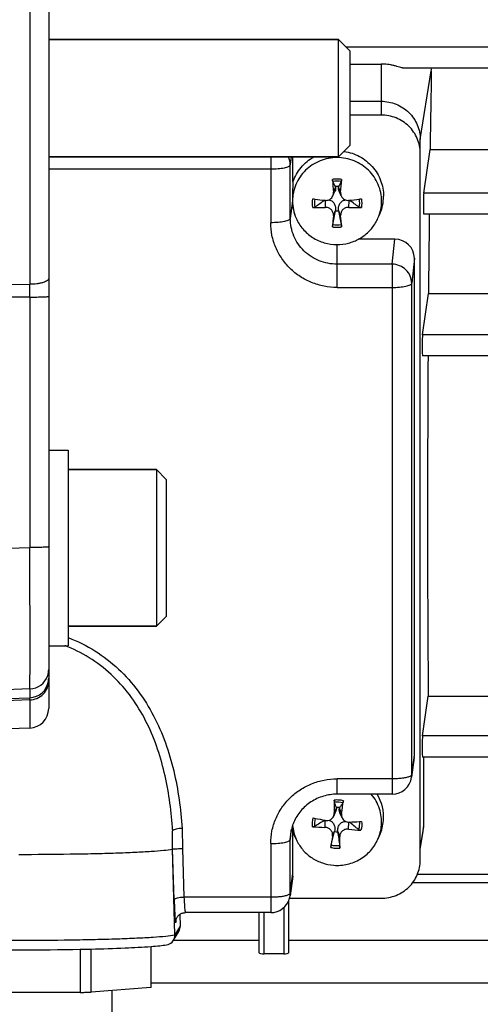
# Model space of a CAD drawing. Units: millimetres. Extents: x -2294 to 3632, y -249 to 3469.
# Drawn here: x 2114 to 2161, y 382 to 483 of the extents above; entities that cross this region are included whole.
import ezdxf

# ---------------------------------------------------------------- set-up
doc = ezdxf.new("R2010")
doc.units = ezdxf.units.MM
doc.header["$LTSCALE"] = 46.255
doc.header["$PDMODE"] = 3
doc.header["$PDSIZE"] = 0.3125
doc.layers.get('0').update_dxf_attribs({"linetype": 'CONTINUOUS'})
doc.layers.get('Defpoints').update_dxf_attribs({"linetype": 'CONTINUOUS'})
doc.layers.add('AM_5', color=3, linetype='CONTINUOUS', lineweight=25)
doc.layers.add('FASEN', color=7, linetype='CONTINUOUS')
doc.styles.get("Standard").update_dxf_attribs({"font": 'txt', "width": 0.7})
doc.dimstyles.new('AM_DIN$0', dxfattribs={"dimtxt": 3.5, "dimasz": 2.5, "dimexe": 1, "dimexo": 1, "dimgap": 1.5, "dimtad": 1, "dimdsep": 46, "dimtxsty": 'STANDARD', "dimcen": 0, "dimclrd": 256, "dimclre": 256, "dimclrt": 2, "dimadec": 0, "dimazin": 2, "dimtp": 0.1, "dimtm": 0.1, "dimtfac": 0.71, "dimtdec": 3, "dimtmove": 0, "dimatfit": 3, "dimfxl": 1, "dimlwd": -1, "dimlwe": -1, "dimarcsym": 0})

# ---------------------------------------------------------------- blocks, each defined once
blk = doc.blocks.new('*D12')
at = {"layer": 'AM_5', "ltscale": 10, "transparency": 16777216}
for p, q in [((1232.51, 1064.93), (2364.81, 1064.93)), ((2363.81, 134.93), (2363.81, 1034.93)), ((1232.51, 104.93), (2364.81, 104.93))]:
    blk.add_line(p, q, dxfattribs=at)
for points in [[(2358.81, 1034.93), (2368.81, 1034.93), (2363.81, 1064.93)], [(2358.81, 134.93), (2368.81, 134.93), (2363.81, 104.93)]]:
    blk.add_solid(points, dxfattribs=at)
at = {"layer": 'Defpoints', "color": 0, "ltscale": 10, "transparency": 16777216}
for p in [(1231.51, 1064.93), (2363.81, 1064.93), (1231.51, 104.93)]:
    blk.add_point(p, dxfattribs=at)
at = {"layer": 'AM_5', "color": 2, "ltscale": 10, "transparency": 16777216, "insert": (2331.31, 579.52), "char_height": 35, "attachment_point": 5, "rotation": 90}
blk.add_mtext('960', dxfattribs=at)

msp = doc.modelspace()

# ---------------------------------------------------------------- linework, layer by layer
at = {"color": 7, "linetype": 'Continuous'}
for p, q in [((2117.223, 537.3), (2117.223, 412.56)), ((2117.223, 480.93), (2146.823, 480.93)), ((2148.023, 478.424), (2151.173, 478.424)), ((2246.593, 477.998), (2153.486, 477.998)), ((2148.023, 474.618), (2151.173, 474.618)), ((2151.173, 473.211), (2148.023, 473.211)), ((2155.173, 397.06), (2155.173, 470.713)), ((2155.534, 465.234), (2156.178, 469.698)), ((2156.178, 469.698), (2203.18, 469.698)), ((2117.223, 468.93), (2146.823, 468.93)), ((2142.173, 466.397), (2142.173, 468.93)), ((2146.242, 464.938), (2146.462, 465.438)), ((2146.517, 465.864), (2146.512, 465.895)), ((2146.835, 465.895), (2146.83, 465.864)), ((2147.105, 464.938), (2146.885, 465.438)), ((2145.441, 464.496), (2145.463, 464.494)), ((2147.884, 464.494), (2147.906, 464.496)), ((2146.242, 462.035), (2146.512, 463.419)), ((2146.512, 463.419), (2146.517, 463.46)), ((2146.83, 463.46), (2146.835, 463.419)), ((2146.835, 463.419), (2147.105, 462.035)), ((2150.855, 462.666), (2151.038, 463.083)), ((2246.598, 463.066), (2155.526, 463.066)), ((2152.574, 460.519), (2148.847, 460.519)), ((2154.573, 407.799), (2154.573, 458.567)), ((2155.404, 450.761), (2156.013, 454.979)), ((2156.013, 454.979), (2188.468, 454.979)), ((2246.602, 448.594), (2155.397, 448.594)), ((2117.223, 438.968), (2119.223, 438.968)), ((2119.223, 438.968), (2119.223, 418.968)), ((2128.223, 436.968), (2119.223, 436.968)), ((2128.223, 420.968), (2119.223, 420.968)), ((2117.223, 418.968), (2119.223, 418.968)), ((2155.404, 409.757), (2155.988, 413.801)), ((2155.988, 413.801), (2188.173, 413.801)), ((2115.293, 410.561), (2097.223, 409.93)), ((2246.602, 407.59), (2155.397, 407.59)), ((2155.496, 407.59), (2155.496, 400.469)), ((2154.556, 407.539), (2154.279, 405.524)), ((2152.298, 403.796), (2146.673, 403.796)), ((2146.329, 401.559), (2146.546, 402.052)), ((2146.608, 402.412), (2146.606, 402.445)), ((2146.928, 402.421), (2146.92, 402.39)), ((2147.186, 401.393), (2146.963, 401.899)), ((2145.433, 401.132), (2145.493, 401.121)), ((2129.87, 398.175), (2129.87, 399.699)), ((2142.309, 399.622), (2142.173, 399.969)), ((2142.173, 395.693), (2142.173, 399.969)), ((2142.492, 399.207), (2142.309, 399.623)), ((2146.077, 398.613), (2146.419, 399.975)), ((2146.419, 399.975), (2146.427, 400.015)), ((2146.738, 399.992), (2146.741, 399.952)), ((2150.855, 399.207), (2151.038, 399.623)), ((2155.173, 398.157), (2155.442, 399.804)), ((2129.87, 398.175), (2129.88, 398.192)), ((2130.099, 389.406), (2129.87, 398.175)), ((2142.156, 395.433), (2141.879, 393.418)), ((2246.598, 394.726), (2154.378, 394.726)), ((2141.723, 392.877), (2141.723, 387.587)), ((2141.823, 393.155), (2151.173, 393.155)), ((2130.605, 391.505), (2130.642, 390.31)), ((2139.898, 391.69), (2131.179, 391.69)), ((2138.723, 387.587), (2138.723, 391.69)), ((2130.2, 390.857), (2130.2, 390.859)), ((2129.957, 388.867), (2130.502, 389.774)), ((2129.957, 388.877), (2138.723, 388.877)), ((2141.723, 388.877), (2182.723, 388.877)), ((2120.446, 387.947), (2120.446, 383.536)), ((2121.557, 383.564), (2121.557, 387.97)), ((2127.662, 388.23), (2127.662, 384.034)), ((2127.673, 384.057), (2127.673, 388.231)), ((2141.223, 387.465), (2139.223, 387.465)), ((2120.446, 383.536), (2108.077, 383.532)), ((2127.662, 384.034), (2121.557, 383.564)), ((2123.673, 383.727), (2123.673, 381.56))]:
    msp.add_line(p, q, dxfattribs=at)
at = {"color": 9, "linetype": 'Continuous'}
for p, q in [((2115.293, 493.951), (2115.293, 455.909)), ((2246.593, 480.165), (2147.588, 480.165)), ((2151.173, 478.424), (2151.173, 473.211)), ((2155.173, 470.713), (2156.303, 477.715)), ((2139.898, 468.93), (2139.898, 462.207)), ((2141.985, 468.93), (2141.897, 468.12)), ((2141.897, 462.629), (2141.897, 468.12)), ((2117.223, 467.698), (2139.898, 467.698)), ((2146.517, 465.864), (2146.305, 465.316)), ((2147.042, 465.316), (2146.83, 465.864)), ((2246.598, 465.234), (2155.534, 465.234)), ((2142.116, 464.437), (2141.897, 462.629)), ((2145.443, 464.493), (2145.463, 463.774)), ((2147.884, 463.774), (2147.904, 464.493)), ((2146.305, 462.952), (2146.517, 463.46)), ((2146.83, 463.46), (2147.042, 462.952)), ((2146.673, 455.592), (2146.673, 459.977)), ((2152.298, 457.966), (2152.574, 460.519)), ((2152.298, 457.966), (2146.673, 457.966)), ((2152.298, 457.966), (2152.298, 403.796)), ((2154.573, 458.567), (2154.297, 456.014)), ((2097.223, 455.798), (2115.293, 455.909)), ((2154.297, 405.785), (2154.297, 456.014)), ((2146.673, 455.592), (2152.298, 455.592)), ((2115.293, 454.607), (2097.223, 454.501)), ((2115.293, 454.607), (2115.293, 429.008)), ((2246.602, 450.761), (2155.404, 450.761)), ((2097.223, 428.398), (2115.293, 429.008)), ((2115.293, 414.55), (2097.223, 413.939)), ((2097.223, 413.028), (2115.293, 413.656)), ((2115.293, 414.55), (2115.293, 413.656)), ((2115.293, 413.435), (2097.223, 412.81)), ((2115.293, 413.435), (2115.293, 410.561)), ((2246.602, 409.757), (2155.404, 409.757)), ((2154.297, 405.785), (2154.573, 407.799)), ((2152.298, 405.363), (2146.673, 405.363)), ((2146.673, 403.796), (2146.673, 405.363)), ((2154.279, 405.524), (2154.279, 405.524)), ((2146.608, 402.412), (2146.395, 401.88)), ((2147.131, 401.827), (2146.92, 402.39)), ((2145.434, 401.12), (2145.439, 400.403)), ((2147.854, 400.228), (2147.889, 400.947)), ((2130.867, 400.299), (2130.883, 398.233)), ((2141.897, 399.17), (2142.025, 400.224)), ((2146.216, 399.522), (2146.427, 400.015)), ((2146.738, 399.992), (2146.952, 399.469)), ((2155.496, 400.469), (2155.173, 398.467)), ((2139.898, 398.748), (2139.898, 391.69)), ((2141.897, 393.678), (2141.897, 399.17)), ((2130.041, 393.015), (2129.88, 398.192)), ((2130.883, 398.233), (2131.04, 393.257)), ((2141.897, 393.678), (2142.173, 395.693)), ((2170.173, 395.588), (2154.877, 395.588)), ((2139.898, 393.257), (2131.04, 393.257)), ((2141.879, 393.418), (2141.879, 393.418)), ((2139.223, 387.465), (2139.223, 391.69)), ((2141.223, 392.192), (2141.223, 387.465)), ((2130.222, 390.967), (2130.194, 390.72)), ((2130.642, 390.31), (2130.099, 389.406)), ((2246.593, 384.488), (2127.673, 384.488))]:
    msp.add_line(p, q, dxfattribs=at)
at = {"color": 7, "linetype": 'Continuous'}
msp.add_lwpolyline([(2130.2, 390.857), (2130.2, 390.862), (2130.202, 390.871), (2130.204, 390.885), (2130.207, 390.904), (2130.213, 390.929), (2130.22, 390.959), (2130.23, 390.994), (2130.244, 391.034), (2130.26, 391.078), (2130.28, 391.123), (2130.304, 391.171), (2130.332, 391.219), (2130.364, 391.267), (2130.4, 391.315), (2130.44, 391.361), (2130.483, 391.406), (2130.53, 391.449), (2130.581, 391.489), (2130.635, 391.526), (2130.692, 391.561), (2130.752, 391.592), (2130.816, 391.62), (2130.883, 391.643), (2130.953, 391.663), (2131.026, 391.678), (2131.101, 391.687), (2131.179, 391.69)], dxfattribs=at)
for centre, radius, start, end in [((2150.151, 477.821), 6.153, 359.01461, 1.65127), ((2221.333, 471.424), 75.277, 183.65741, 184.65412), ((2033.88, 406.972), 127.114, 27.61616, 27.87768), ((2259.467, 406.972), 127.114, 152.12232, 152.38384), ((2072.014, 471.424), 75.277, 355.34588, 356.34259), ((2146.673, 464.591), 1.314, 82.93527, 97.06473), ((2146.475, 464.438), 4.359, 180.01745, 203.77439), ((2146.475, 464.421), 4.352, 180.01719, 203.79033), ((2151.601, 518.734), 54.586, 262.20054, 262.42088), ((2151.976, 521.584), 57.461, 262.42445, 263.46897), ((2374.496, 144.983), 393.158, 125.64019, 125.81465), ((2145.551, 465.267), 0.778, 263.48285, 269.72327), ((2141.273, 522.373), 58.256, 276.53816, 277.56842), ((1918.851, 144.983), 393.158, 54.18535, 54.35981), ((2141.746, 518.734), 54.586, 277.57912, 277.79946), ((2146.872, 464.421), 4.352, 336.20967, 359.98281), ((2146.88, 464.914), 4.543, 336.22421, 359.98244), ((2144.325, 488.228), 24.481, 269.69014, 272.6624), ((2233.806, 455.282), 87.837, 174.99059, 175.75816), ((2146.673, 464.723), 1.314, 262.93527, 277.06473), ((2055.959, 454.992), 91.431, 4.25693, 4.99433), ((2149.012, 487.749), 24.002, 267.30795, 270.33951), ((2146.822, 464.441), 4.406, 329.09602, 336.23235), ((2115.223, 412.56), 2, 272, 360), ((2152.298, 405.796), 2, 269.99999, 352.19741), ((2146.874, 401.452), 4.549, 355.70129, 31.03092), ((2235.004, 402.595), 88.612, 179.61539, 180.46211), ((2016.33, 354.205), 138.92, 20.31882, 20.55225), ((2246.663, 333.548), 121.205, 145.08952, 145.37231), ((2082.423, 411.896), 65.486, 351.15534, 352.30103), ((2146.673, 401.133), 1.314, 78.79862, 92.93163), ((2146.392, 399.175), 4.495, 157.1173, 173.0276), ((2146.485, 400.964), 4.362, 184.58675, 203.76414), ((2155.818, 456.4), 56.235, 258.11243, 258.32727), ((2341.976, 90.545), 367.57, 122.33076, 122.51342), ((2156.359, 459.035), 58.925, 258.33025, 259.31366), ((2147.876, 401.719), 0.774, 271.01642, 272.39547), ((2145.515, 458.232), 57.335, 272.39221, 273.45746), ((1883.922, 73.837), 420.358, 50.92737, 51.09383), ((2145.739, 454.327), 53.424, 273.46961, 273.69367), ((2146.863, 400.964), 4.361, 336.2329, 355.63817), ((2146.872, 401.457), 4.552, 336.24473, 355.63821), ((2146.074, 425.071), 24.676, 265.56501, 268.52527), ((2261.287, 380.28), 116.669, 170.50701, 171.08543), ((2146.674, 401.263), 1.314, 258.79862, 272.93163), ((2150.696, 423.913), 23.855, 263.15678, 266.19432), ((2151.366, 400.47), 4.131, 350.72837, 359.98977), ((2146.515, 400.977), 4.395, 203.75687, 206.37147), ((2073.685, 398.826), 73.269, 359.58319, 0.50308), ((2139.898, 393.69), 2, 270.00027, 344.4738), ((2139.893, 393.691), 2.005, 344.48204, 352.18702), ((2129.11, 389.375), 0.988, 279.16373, 315.64287), ((2129.106, 389.378), 0.993, 315.67011, 329.00567), ((2129.102, 389.379), 0.997, 329.06838, 0.01023), ((2129.097, 389.38), 1.002, 0.00009, 1.49611), ((2114.169, 728.926), 341.038, 268.97592, 271.05531), ((2115.598, 640.844), 252.944, 271.20642, 271.35064), ((2115.713, 590.479), 206.998, 271.31017, 271.4423), ((2116.15, 573.386), 189.899, 271.4403, 271.63146)]:
    msp.add_arc(centre, radius, start, end, dxfattribs=at)
at = {"color": 9, "linetype": 'Continuous'}
for centre, radius, start, end in [((2139.993, 468.116), 1.904, 0.10851, 25.30915), ((2146.674, 464.076), 2.588, 90.00846, 100.32978), ((2146.673, 464.076), 2.588, 79.67022, 89.99154), ((2146.674, 464.325), 2.588, 259.67022, 269.99154), ((2146.673, 464.325), 2.588, 270.00846, 280.32978), ((1768.186, 455.258), 347.108, 359.89253, 0.10748), ((2114.165, 406.383), 13.446, 68.0974, 69.45015), ((2115.222, 416.551), 2.002, 272.03562, 341.72543), ((2115.217, 416.548), 2.006, 341.82912, 359.96415), ((2115.224, 415.653), 1.999, 351.15772, 359.99604), ((2115.224, 415.654), 2, 271.98663, 351.13578), ((2152.367, 405.786), 1.93, 352.20373, 359.95215), ((2146.673, 400.615), 2.589, 85.87521, 96.19262), ((2146.673, 400.62), 2.584, 75.52786, 85.85824), ((2072.171, 395.616), 57.898, 4.43595, 4.7561), ((2146.457, 399.169), 4.56, 173.057, 179.99412), ((2146.674, 400.862), 2.584, 255.52786, 265.85824), ((2146.673, 400.867), 2.589, 265.87521, 276.19262), ((2139.967, 393.68), 1.93, 352.20373, 359.95215), ((2131.179, 391.694), 0.00347, 260.05304, 269.02781), ((2131.141, 390.748), 0.947, 173.39776, 181.70407)]:
    msp.add_arc(centre, radius, start, end, dxfattribs=at)
at = {"color": 7, "linetype": 'Continuous'}
for centre, major_axis, ratio, start_param, end_param in [((2159.154, 452.43), (0.702, 92.75), 0.0340911, 1.2949455, 1.3837809), ((2155.535, 464.166), (0.008, 1.1), 0.0340911, 0.2446041, 3.1416933), ((2159.154, 452.43), (0.702, 92.75), 0.0340911, 1.4561191, 1.5435656), ((2152.573, 458.566), (2, 0.029), 0.9762865, -0.0139382, 1.5561729), ((2155.405, 449.694), (0.008, 1.1), 0.0340911, 0.2446041, 3.1416933), ((2159.154, 452.43), (0.702, 92.75), 0.0340911, -4.6707609, -4.2825517), ((2155.405, 408.69), (0.008, 1.1), 0.0340911, 0.2446041, 3.1416933), ((2152.573, 407.8), (2, -0.029), 0.9762865, -0.1194158, 0.0139382), ((2140.173, 395.694), (2, -0.029), 0.9762865, -0.1194158, 0.0139382), ((2129.642, 390.284), (0.973, -0.234), 0.9899064, -0.301736, 0.2646681), ((2139.223, 387.587), (0.5, 0), 0.2442994, 3.1415927, 4.712389), ((2141.223, 387.587), (0.5, 0), 0.2442994, -1.5707963, 0)]:
    msp.add_ellipse(centre, major_axis=major_axis, ratio=ratio, start_param=start_param, end_param=end_param, dxfattribs=at)
for points, knots in [([(2153.487, 477.998), (2153.46, 477.998), (2153.399, 478.008), (2153.255, 478.044), (2153.045, 478.109), (2152.767, 478.192), (2152.467, 478.271), (2152.153, 478.337), (2151.722, 478.403), (2151.393, 478.424), (2151.173, 478.424)], [0, 0, 0, 0, 0.0339802, 0.0785392, 0.1883435, 0.3135625, 0.4463102, 0.5828125, 0.7211924, 1, 1, 1, 1]), ([(2151.173, 474.618), (2151.693, 474.618), (2152.74, 474.416), (2154.07, 473.551), (2154.963, 472.253), (2155.173, 471.221), (2155.173, 470.713)], [0, 0, 0, 0, 0.2527627, 0.5039176, 0.7527776, 1, 1, 1, 1]), ([(2155.173, 469.306), (2155.173, 469.814), (2154.963, 470.846), (2154.07, 472.144), (2152.74, 473.01), (2151.693, 473.211), (2151.173, 473.211)], [0, 0, 0, 0, 0.2472232, 0.4960824, 0.7472365, 1, 1, 1, 1]), ([(2147.389, 469.497), (2147.941, 469.415), (2149.021, 469.057), (2150.348, 468.004), (2151.221, 466.564), (2151.423, 465.459), (2151.423, 464.913)], [0, 0, 0, 0, 0.2526942, 0.5036302, 0.7525005, 1, 1, 1, 1]), ([(2146.673, 468.862), (2146.082, 468.862), (2144.891, 468.633), (2143.379, 467.648), (2142.362, 466.171), (2142.123, 464.998), (2142.123, 464.419)], [0, 0, 0, 0, 0.2527349, 0.5038796, 0.7527492, 1, 1, 1, 1]), ([(2142.173, 466.397), (2142.356, 466.925), (2142.925, 467.926), (2143.813, 468.656), (2144.304, 468.932)], [0, 0, 0, 0, 0.4979096, 1, 1, 1, 1]), ([(2151.224, 464.419), (2151.224, 464.998), (2150.985, 466.171), (2149.968, 467.648), (2148.456, 468.633), (2147.265, 468.862), (2146.673, 468.862)], [0, 0, 0, 0, 0.2472508, 0.4961204, 0.7472651, 1, 1, 1, 1]), ([(2142.173, 466.397), (2142.167, 466.27), (2142.138, 465.616), (2142.116, 464.963), (2142.116, 464.437)], [0, 0, 0, 0, 0.1957389, 1, 1, 1, 1]), ([(2146.242, 466.409), (2146.237, 466.418), (2146.231, 466.444), (2146.218, 466.515), (2146.213, 466.577), (2146.21, 466.622)], [0, 0, 0, 0, 0.1378214, 0.3709456, 1, 1, 1, 1]), ([(2147.137, 466.622), (2147.134, 466.577), (2147.129, 466.515), (2147.116, 466.444), (2147.11, 466.418), (2147.105, 466.409)], [0, 0, 0, 0, 0.6290656, 0.8621839, 1, 1, 1, 1]), ([(2145.547, 464.489), (2145.691, 464.488), (2145.986, 464.571), (2146.184, 464.806), (2146.242, 464.938)], [0, 0, 0, 0, 0.4997868, 1, 1, 1, 1]), ([(2146.517, 465.864), (2146.529, 465.793), (2146.532, 465.646), (2146.491, 465.504), (2146.461, 465.437)], [0, 0, 0, 0, 0.4907715, 1, 1, 1, 1]), ([(2146.885, 465.438), (2146.855, 465.505), (2146.815, 465.647), (2146.818, 465.794), (2146.83, 465.864)], [0, 0, 0, 0, 0.5091913, 1, 1, 1, 1]), ([(2147.105, 464.938), (2147.168, 464.794), (2147.394, 464.539), (2147.728, 464.476), (2147.884, 464.494)], [0, 0, 0, 0, 0.5000161, 1, 1, 1, 1]), ([(2145.808, 464.534), (2145.919, 464.521), (2146.09, 464.466), (2146.275, 464.317), (2146.423, 464.12), (2146.527, 463.826), (2146.533, 463.579), (2146.517, 463.46)], [0, 0, 0, 0, 0.2347242, 0.3614034, 0.4919649, 0.7479377, 1, 1, 1, 1]), ([(2146.83, 463.46), (2146.814, 463.579), (2146.82, 463.825), (2146.923, 464.119), (2147.071, 464.317), (2147.256, 464.466), (2147.427, 464.521), (2147.538, 464.534)], [0, 0, 0, 0, 0.2521071, 0.5081274, 0.6387082, 0.7653599, 1, 1, 1, 1]), ([(2144.433, 463.801), (2144.404, 463.779), (2144.322, 463.757), (2144.24, 463.747), (2144.193, 463.748)], [0, 0, 0, 0, 0.4350132, 1, 1, 1, 1]), ([(2146.305, 462.952), (2146.314, 463.057), (2146.281, 463.279), (2146.093, 463.56), (2145.803, 463.743), (2145.574, 463.779), (2145.463, 463.774)], [0, 0, 0, 0, 0.2411646, 0.4902944, 0.7453003, 1, 1, 1, 1]), ([(2147.884, 463.774), (2147.772, 463.779), (2147.544, 463.743), (2147.254, 463.56), (2147.065, 463.279), (2147.033, 463.057), (2147.042, 462.952)], [0, 0, 0, 0, 0.2546986, 0.5097114, 0.7588344, 1, 1, 1, 1]), ([(2149.154, 463.748), (2149.107, 463.747), (2149.025, 463.757), (2148.943, 463.779), (2148.913, 463.801)], [0, 0, 0, 0, 0.5649978, 1, 1, 1, 1]), ([(2142.493, 462.665), (2142.667, 462.269), (2143.138, 461.522), (2144.139, 460.654), (2145.35, 460.102), (2146.233, 459.977), (2146.673, 459.977)], [0, 0, 0, 0, 0.2477349, 0.4971471, 0.7481144, 1, 1, 1, 1]), ([(2146.21, 461.779), (2146.211, 461.801), (2146.219, 461.887), (2146.229, 461.972), (2146.242, 462.035)], [0, 0, 0, 0, 0.2580714, 1, 1, 1, 1]), ([(2146.673, 459.977), (2147.067, 459.977), (2147.857, 460.077), (2148.961, 460.521), (2149.912, 461.227), (2150.403, 461.845), (2150.602, 462.178)], [0, 0, 0, 0, 0.2515925, 0.5024405, 0.7519824, 1, 1, 1, 1]), ([(2147.105, 462.035), (2147.109, 462.017), (2147.122, 461.932), (2147.132, 461.847), (2147.137, 461.779)], [0, 0, 0, 0, 0.2081799, 1, 1, 1, 1]), ([(2146.673, 403.796), (2146.202, 403.796), (2145.258, 403.66), (2143.969, 403.066), (2142.916, 402.137), (2142.428, 401.342), (2142.251, 400.923)], [0, 0, 0, 0, 0.2538982, 0.5058973, 0.7546867, 1, 1, 1, 1]), ([(2151.211, 400.632), (2151.254, 401.195), (2151.115, 402.351), (2150.543, 403.365), (2150.175, 403.797)], [0, 0, 0, 0, 0.4986917, 1, 1, 1, 1]), ([(2146.408, 402.975), (2146.405, 402.984), (2146.401, 403.011), (2146.395, 403.082), (2146.394, 403.144), (2146.394, 403.189)], [0, 0, 0, 0, 0.1368684, 0.3699212, 1, 1, 1, 1]), ([(2147.319, 403.123), (2147.313, 403.078), (2147.303, 403.016), (2147.284, 402.947), (2147.275, 402.921), (2147.269, 402.913)], [0, 0, 0, 0, 0.6276173, 0.8608956, 1, 1, 1, 1]), ([(2145.493, 401.121), (2145.657, 401.09), (2146.016, 401.138), (2146.262, 401.406), (2146.329, 401.559)], [0, 0, 0, 0, 0.5000466, 1, 1, 1, 1]), ([(2146.608, 402.412), (2146.611, 402.382), (2146.613, 402.259), (2146.583, 402.135), (2146.546, 402.05)], [0, 0, 0, 0, 0.2468758, 1, 1, 1, 1]), ([(2146.963, 401.899), (2146.929, 401.977), (2146.886, 402.142), (2146.9, 402.311), (2146.92, 402.39)], [0, 0, 0, 0, 0.5121128, 1, 1, 1, 1]), ([(2147.131, 401.827), (2147.125, 401.79), (2147.112, 401.644), (2147.142, 401.494), (2147.186, 401.393)], [0, 0, 0, 0, 0.2519394, 1, 1, 1, 1]), ([(2142.173, 399.969), (2142.16, 400.031), (2142.135, 400.23), (2142.125, 400.429), (2142.121, 400.566)], [0, 0, 0, 0, 0.3167662, 1, 1, 1, 1]), ([(2145.827, 401.132), (2145.933, 401.107), (2146.151, 401.01), (2146.369, 400.722), (2146.461, 400.371), (2146.45, 400.13), (2146.427, 400.015)], [0, 0, 0, 0, 0.2346828, 0.491093, 0.7475403, 1, 1, 1, 1]), ([(2146.738, 399.992), (2146.731, 400.116), (2146.754, 400.368), (2146.886, 400.661), (2147.058, 400.848), (2147.265, 400.978), (2147.445, 401.013), (2147.561, 401.014)], [0, 0, 0, 0, 0.2521364, 0.5081818, 0.6387083, 0.7647791, 1, 1, 1, 1]), ([(2147.186, 401.393), (2147.245, 401.26), (2147.445, 401.023), (2147.744, 400.943), (2147.889, 400.946)], [0, 0, 0, 0, 0.5001193, 1, 1, 1, 1]), ([(2129.87, 399.699), (2129.87, 399.734), (2129.871, 399.805), (2129.873, 399.893), (2129.876, 399.962), (2129.88, 400.011), (2129.885, 400.055), (2129.895, 400.081), (2129.897, 400.094)], [0, 0, 0, 0, 0.2688862, 0.5355706, 0.6662394, 0.7922796, 0.9053818, 1, 1, 1, 1]), ([(2130.867, 400.299), (2130.758, 400.295), (2130.551, 400.279), (2130.27, 400.236), (2130.072, 400.185), (2129.955, 400.135), (2129.912, 400.108), (2129.897, 400.094)], [0, 0, 0, 0, 0.3261621, 0.6194741, 0.850437, 0.9359543, 1, 1, 1, 1]), ([(2144.408, 400.504), (2144.378, 400.485), (2144.294, 400.468), (2144.212, 400.465), (2144.166, 400.468)], [0, 0, 0, 0, 0.4319715, 1, 1, 1, 1]), ([(2146.216, 399.522), (2146.234, 399.627), (2146.219, 399.85), (2146.052, 400.144), (2145.776, 400.347), (2145.551, 400.4), (2145.439, 400.403)], [0, 0, 0, 0, 0.2411602, 0.489942, 0.7448212, 1, 1, 1, 1]), ([(2147.854, 400.228), (2147.743, 400.241), (2147.512, 400.222), (2147.21, 400.06), (2147, 399.794), (2146.951, 399.575), (2146.952, 399.469)], [0, 0, 0, 0, 0.2541424, 0.5092369, 0.758736, 1, 1, 1, 1]), ([(2149.113, 400.111), (2149.066, 400.114), (2148.985, 400.129), (2148.904, 400.158), (2148.875, 400.181)], [0, 0, 0, 0, 0.5620594, 1, 1, 1, 1]), ([(2142.577, 399.025), (2142.75, 398.676), (2143.192, 398.02), (2144.089, 397.242), (2145.16, 396.716), (2145.943, 396.558), (2146.337, 396.529)], [0, 0, 0, 0, 0.2479176, 0.4973539, 0.7482076, 1, 1, 1, 1]), ([(2146.028, 398.359), (2146.031, 398.381), (2146.046, 398.466), (2146.062, 398.551), (2146.077, 398.613)], [0, 0, 0, 0, 0.2584094, 1, 1, 1, 1]), ([(2146.337, 396.529), (2146.804, 396.496), (2147.752, 396.57), (2149.068, 397.099), (2150.159, 397.994), (2150.669, 398.785), (2150.854, 399.206)], [0, 0, 0, 0, 0.251844, 0.5028867, 0.7523381, 1, 1, 1, 1]), ([(2146.938, 398.551), (2146.941, 398.533), (2146.95, 398.447), (2146.953, 398.361), (2146.953, 398.293)], [0, 0, 0, 0, 0.2084974, 1, 1, 1, 1]), ([(2114.173, 397.646), (2115.916, 397.646), (2118.471, 397.664), (2121.771, 397.725), (2123.984, 397.786), (2125.934, 397.862), (2127.57, 397.949), (2128.848, 398.045), (2129.574, 398.124), (2129.87, 398.173)], [0, 0, 0, 0, 0.3326927, 0.4878962, 0.6300648, 0.7554054, 0.8605845, 0.9428214, 1, 1, 1, 1]), ([(2129.881, 398.19), (2129.882, 398.192), (2129.891, 398.195), (2129.907, 398.199), (2129.933, 398.203), (2129.984, 398.209), (2130.068, 398.215), (2130.141, 398.219), (2130.183, 398.22)], [0, 0, 0, 0, 0.0273357, 0.0829275, 0.1675562, 0.2808149, 0.5898678, 1, 1, 1, 1]), ([(2130.183, 398.22), (2130.233, 398.222), (2130.466, 398.231), (2130.698, 398.233), (2130.881, 398.233)], [0, 0, 0, 0, 0.214928, 1, 1, 1, 1]), ([(2151.173, 393.155), (2151.693, 393.155), (2152.74, 393.357), (2154.07, 394.222), (2154.963, 395.52), (2155.173, 396.552), (2155.173, 397.06)], [0, 0, 0, 0, 0.2527635, 0.5039176, 0.7527768, 1, 1, 1, 1]), ([(2121.56, 387.97), (2122.716, 387.997), (2124.756, 388.06), (2126.795, 388.164), (2127.678, 388.231)], [0, 0, 0, 0, 0.5664088, 1, 1, 1, 1]), ([(2127.678, 388.231), (2127.978, 388.254), (2128.509, 388.299), (2129.038, 388.363), (2129.267, 388.4)], [0, 0, 0, 0, 0.5645437, 1, 1, 1, 1]), ([(2127.673, 384.057), (2127.673, 384.051), (2127.67, 384.042), (2127.664, 384.035), (2127.662, 384.034)], [0, 0, 0, 0, 0.7117525, 1, 1, 1, 1])]:
    msp.add_open_spline(points, degree=3, knots=knots, dxfattribs=at)
at = {"color": 9, "linetype": 'Continuous'}
for points, knots in [([(2141.293, 467.821), (2141.377, 467.839), (2141.526, 467.875), (2141.715, 467.945), (2141.843, 468.018), (2141.893, 468.088), (2141.897, 468.12)], [0, 0, 0, 0, 0.368485, 0.6573621, 0.863313, 1, 1, 1, 1]), ([(2139.898, 467.698), (2140.149, 467.698), (2140.617, 467.717), (2141.082, 467.776), (2141.293, 467.821)], [0, 0, 0, 0, 0.5374997, 1, 1, 1, 1]), ([(2141.293, 462.33), (2141.082, 462.285), (2140.617, 462.226), (2140.149, 462.207), (2139.898, 462.207)], [0, 0, 0, 0, 0.4625003, 1, 1, 1, 1]), ([(2146.673, 455.592), (2146.231, 455.592), (2145.344, 455.677), (2144.066, 456.056), (2142.887, 456.67), (2141.854, 457.497), (2141.005, 458.506), (2140.374, 459.657), (2139.985, 460.907), (2139.898, 461.775), (2139.898, 462.207)], [0, 0, 0, 0, 0.1264689, 0.2527113, 0.3785457, 0.5038423, 0.6285538, 0.7527226, 0.8764719, 1, 1, 1, 1]), ([(2141.897, 462.629), (2141.893, 462.597), (2141.843, 462.527), (2141.715, 462.454), (2141.526, 462.384), (2141.377, 462.348), (2141.293, 462.33)], [0, 0, 0, 0, 0.136687, 0.3426379, 0.631515, 1, 1, 1, 1]), ([(2146.673, 457.966), (2146.053, 457.966), (2144.802, 458.206), (2143.215, 459.24), (2142.148, 460.79), (2141.897, 462.022), (2141.897, 462.629)], [0, 0, 0, 0, 0.2527635, 0.5039175, 0.7527768, 1, 1, 1, 1]), ([(2154.297, 456.014), (2154.297, 456.267), (2154.191, 456.781), (2153.744, 457.427), (2153.081, 457.861), (2152.558, 457.964), (2152.298, 457.966)], [0, 0, 0, 0, 0.2463431, 0.4951491, 0.7467928, 1, 1, 1, 1]), ([(2117.223, 456.5), (2117.223, 456.416), (2117.105, 456.28), (2116.896, 456.17), (2116.647, 456.079), (2116.345, 456.006), (2115.889, 455.933), (2115.533, 455.912), (2115.293, 455.909)], [0, 0, 0, 0, 0.1196941, 0.2173429, 0.3433615, 0.4933994, 0.659301, 1, 1, 1, 1]), ([(2153.693, 455.715), (2153.777, 455.733), (2153.926, 455.769), (2154.115, 455.839), (2154.243, 455.912), (2154.293, 455.982), (2154.297, 456.014)], [0, 0, 0, 0, 0.368485, 0.6573621, 0.863313, 1, 1, 1, 1]), ([(2152.298, 455.592), (2152.549, 455.592), (2153.017, 455.611), (2153.482, 455.67), (2153.693, 455.715)], [0, 0, 0, 0, 0.5374997, 1, 1, 1, 1]), ([(2115.293, 454.607), (2115.412, 454.607), (2115.651, 454.608), (2116.005, 454.612), (2116.342, 454.618), (2116.643, 454.627), (2116.887, 454.637), (2117.05, 454.648), (2117.143, 454.657), (2117.187, 454.663), (2117.209, 454.668), (2117.223, 454.673), (2117.223, 454.677)], [0, 0, 0, 0, 0.1838548, 0.3704568, 0.5489254, 0.7076042, 0.8363022, 0.9283764, 0.9598697, 0.9818734, 0.9948619, 1, 1, 1, 1]), ([(2117.223, 429.078), (2117.223, 429.074), (2117.209, 429.069), (2117.187, 429.064), (2117.142, 429.058), (2117.05, 429.049), (2116.887, 429.038), (2116.643, 429.028), (2116.342, 429.019), (2116.005, 429.013), (2115.651, 429.009), (2115.412, 429.008), (2115.293, 429.008)], [0, 0, 0, 0, 0.005179, 0.0182071, 0.0401417, 0.071615, 0.1639812, 0.2923889, 0.4511319, 0.6295396, 0.8159854, 1, 1, 1, 1]), ([(2115.293, 414.55), (2115.298, 414.588), (2115.299, 414.708), (2115.306, 414.953), (2115.309, 415.326), (2115.313, 415.824), (2115.315, 416.443), (2115.318, 417.492), (2115.319, 419.055), (2115.317, 421.193), (2115.312, 423.623), (2115.304, 426.261), (2115.297, 428.08), (2115.293, 429.008)], [0, 0, 0, 0, 0.0079689, 0.0249692, 0.0508561, 0.0854035, 0.1283084, 0.1791941, 0.3030554, 0.4526472, 0.622727, 0.8073345, 1, 1, 1, 1]), ([(2119.225, 419.796), (2120.176, 419.441), (2122.004, 418.528), (2124.411, 416.657), (2126.421, 414.387), (2128.007, 411.824), (2129.201, 409.071), (2130.316, 405.246), (2130.707, 402.277), (2130.867, 400.299)], [0, 0, 0, 0, 0.1266991, 0.2531309, 0.3785949, 0.5033537, 0.6280175, 0.7522285, 1, 1, 1, 1]), ([(2129.87, 400.416), (2129.791, 401.362), (2129.587, 403.245), (2129.074, 406.034), (2128.29, 408.747), (2127.187, 411.335), (2125.733, 413.737), (2123.9, 415.866), (2121.71, 417.633), (2120.046, 418.511), (2119.181, 418.859)], [0, 0, 0, 0, 0.1266243, 0.2525236, 0.377789, 0.502621, 0.6267748, 0.7509422, 0.8755331, 1, 1, 1, 1]), ([(2115.293, 413.435), (2115.537, 413.444), (2116.043, 413.55), (2116.695, 413.977), (2117.127, 414.616), (2117.223, 415.111), (2117.223, 415.345)], [0, 0, 0, 0, 0.2456355, 0.5073522, 0.7644674, 1, 1, 1, 1]), ([(2115.293, 413.435), (2115.293, 413.465), (2115.293, 413.538), (2115.296, 413.611), (2115.293, 413.656)], [0, 0, 0, 0, 0.3974678, 1, 1, 1, 1]), ([(2154.094, 405.606), (2153.994, 405.561), (2153.749, 405.491), (2153.332, 405.419), (2152.835, 405.373), (2152.481, 405.363), (2152.298, 405.363)], [0, 0, 0, 0, 0.1795525, 0.4173735, 0.6975743, 1, 1, 1, 1]), ([(2154.259, 405.711), (2154.25, 405.701), (2154.201, 405.657), (2154.142, 405.627), (2154.094, 405.606)], [0, 0, 0, 0, 0.2036199, 1, 1, 1, 1]), ([(2154.297, 405.785), (2154.296, 405.778), (2154.29, 405.751), (2154.273, 405.727), (2154.259, 405.711)], [0, 0, 0, 0, 0.2261564, 1, 1, 1, 1]), ([(2139.898, 398.748), (2139.898, 399.18), (2139.985, 400.048), (2140.374, 401.298), (2141.005, 402.449), (2141.854, 403.458), (2142.887, 404.285), (2144.066, 404.9), (2145.344, 405.278), (2146.231, 405.363), (2146.673, 405.363)], [0, 0, 0, 0, 0.1235281, 0.2472774, 0.3714462, 0.4961577, 0.6214543, 0.7472887, 0.8735311, 1, 1, 1, 1]), ([(2139.898, 398.748), (2140.149, 398.748), (2140.617, 398.767), (2141.082, 398.826), (2141.293, 398.871)], [0, 0, 0, 0, 0.5374997, 1, 1, 1, 1]), ([(2141.293, 398.871), (2141.377, 398.888), (2141.526, 398.925), (2141.715, 398.995), (2141.843, 399.067), (2141.893, 399.138), (2141.897, 399.17)], [0, 0, 0, 0, 0.368485, 0.6573621, 0.863313, 1, 1, 1, 1]), ([(2141.694, 393.499), (2141.594, 393.455), (2141.349, 393.385), (2140.932, 393.313), (2140.435, 393.267), (2140.081, 393.257), (2139.898, 393.257)], [0, 0, 0, 0, 0.1795525, 0.4173735, 0.6975743, 1, 1, 1, 1]), ([(2141.859, 393.605), (2141.85, 393.595), (2141.801, 393.551), (2141.742, 393.521), (2141.694, 393.499)], [0, 0, 0, 0, 0.2036199, 1, 1, 1, 1]), ([(2141.897, 393.678), (2141.896, 393.672), (2141.89, 393.645), (2141.873, 393.621), (2141.859, 393.605)], [0, 0, 0, 0, 0.2261564, 1, 1, 1, 1]), ([(2130.341, 393.174), (2130.267, 393.157), (2130.168, 393.128), (2130.068, 393.067), (2130.042, 393.031), (2130.041, 393.015)], [0, 0, 0, 0, 0.6559612, 0.8627773, 1, 1, 1, 1]), ([(2130.041, 393.015), (2130.053, 392.633), (2130.077, 391.974), (2130.11, 391.315), (2130.131, 391.039)], [0, 0, 0, 0, 0.5803185, 1, 1, 1, 1]), ([(2131.04, 393.257), (2130.914, 393.253), (2130.68, 393.236), (2130.447, 393.2), (2130.341, 393.174)], [0, 0, 0, 0, 0.5363214, 1, 1, 1, 1]), ([(2131.04, 393.257), (2131.051, 393.023), (2131.074, 392.609), (2131.104, 392.196), (2131.122, 392.018)], [0, 0, 0, 0, 0.5666758, 1, 1, 1, 1]), ([(2131.122, 392.018), (2131.126, 391.971), (2131.135, 391.89), (2131.148, 391.797), (2131.158, 391.742), (2131.165, 391.715), (2131.17, 391.699), (2131.176, 391.691), (2131.178, 391.69)], [0, 0, 0, 0, 0.41945, 0.7288984, 0.8401548, 0.9217548, 0.9741617, 1, 1, 1, 1]), ([(2130.131, 391.039), (2130.133, 391.012), (2130.14, 390.924), (2130.147, 390.836), (2130.155, 390.775)], [0, 0, 0, 0, 0.3026772, 1, 1, 1, 1]), ([(2130.155, 390.775), (2130.157, 390.761), (2130.16, 390.736), (2130.165, 390.704), (2130.171, 390.683), (2130.173, 390.668), (2130.183, 390.663), (2130.187, 390.678), (2130.191, 390.694), (2130.193, 390.71), (2130.194, 390.72)], [0, 0, 0, 0, 0.2452246, 0.4336776, 0.5651566, 0.640604, 0.6705936, 0.7251279, 0.8341758, 1, 1, 1, 1]), ([(2098.248, 389.406), (2098.547, 389.357), (2099.282, 389.276), (2100.576, 389.178), (2102.235, 389.09), (2104.214, 389.013), (2106.46, 388.951), (2109.809, 388.889), (2114.173, 388.859), (2118.537, 388.889), (2121.887, 388.951), (2124.133, 389.013), (2126.112, 389.09), (2127.771, 389.178), (2129.065, 389.276), (2129.8, 389.357), (2130.099, 389.406)], [0, 0, 0, 0, 0.0284906, 0.0695438, 0.122101, 0.1847696, 0.2558785, 0.3335259, 0.5000002, 0.6664742, 0.7441214, 0.8152302, 0.8778988, 0.9304561, 0.9715094, 1, 1, 1, 1])]:
    msp.add_open_spline(points, degree=3, knots=knots, dxfattribs=at)
for points in [[(2147.105, 466.409), (2146.822, 466.462), (2146.524, 466.462), (2146.242, 466.409)], [(2144.193, 463.748), (2144.136, 464.044), (2144.136, 464.357), (2144.193, 464.653)], [(2144.433, 463.801), (2144.38, 464.069), (2144.379, 464.352), (2144.429, 464.621)], [(2148.918, 464.621), (2148.968, 464.352), (2148.966, 464.069), (2148.913, 463.801)], [(2149.154, 464.653), (2149.21, 464.357), (2149.21, 464.044), (2149.154, 463.748)], [(2146.242, 462.035), (2146.524, 461.982), (2146.822, 461.982), (2147.105, 462.035)], [(2147.269, 402.913), (2146.991, 402.986), (2146.694, 403.008), (2146.408, 402.975)], [(2144.166, 400.468), (2144.131, 400.768), (2144.155, 401.08), (2144.234, 401.371)], [(2144.408, 400.504), (2144.375, 400.776), (2144.395, 401.059), (2144.465, 401.323)], [(2148.942, 400.999), (2148.971, 400.727), (2148.948, 400.445), (2148.875, 400.181)], [(2149.181, 401.014), (2149.215, 400.714), (2149.192, 400.402), (2149.113, 400.111)], [(2129.881, 398.19), (2129.878, 398.693), (2129.874, 399.196), (2129.87, 399.699)], [(2146.077, 398.613), (2146.356, 398.539), (2146.653, 398.518), (2146.938, 398.551)]]:
    msp.add_open_spline(points, degree=3, dxfattribs=at)
at = {"color": 7, "linetype": 'Continuous'}
for points in [[(2146.242, 464.938), (2146.293, 465.055), (2146.315, 465.189), (2146.305, 465.316)], [(2147.042, 465.316), (2147.032, 465.189), (2147.053, 465.055), (2147.105, 464.938)], [(2146.329, 401.559), (2146.373, 401.659), (2146.396, 401.771), (2146.395, 401.88)], [(2146.741, 399.952), (2146.807, 399.485), (2146.873, 399.018), (2146.938, 398.551)], [(2120.45, 387.946), (2120.608, 387.949), (2120.766, 387.953), (2120.924, 387.956)]]:
    msp.add_open_spline(points, degree=3, dxfattribs=at)
at = {"layer": 'FASEN', "color": 7, "linetype": 'Continuous'}
for p, q in [((2146.823, 480.93), (2117.223, 480.93)), ((2148.023, 479.73), (2146.823, 480.93)), ((2146.823, 468.93), (2146.823, 480.93)), ((2148.023, 470.13), (2148.023, 479.73)), ((2148.023, 470.13), (2146.823, 468.93)), ((2146.823, 468.93), (2117.223, 468.93)), ((2119.223, 436.968), (2128.223, 436.968)), ((2129.223, 435.968), (2128.223, 436.968)), ((2128.223, 436.968), (2128.223, 420.968)), ((2129.223, 435.968), (2129.223, 421.968)), ((2129.223, 421.968), (2128.223, 420.968)), ((2119.223, 420.968), (2128.223, 420.968))]:
    msp.add_line(p, q, dxfattribs=at)

# ---------------------------------------------------------------- dimensions: what is measured, and where the dimension line sits
at = {"layer": 'AM_5', "ltscale": 10}
dim = msp.add_linear_dim(base=(2363.806, 1064.93), p1=(1231.508, 104.93), p2=(1231.508, 1064.93), angle=90, text='960', dimstyle='AM_DIN$0', override={"dimtxt": 35, "dimasz": 30, "dimgap": 15, "dimsah": 1}, dxfattribs=at)
dim.commit()
dim.dimension.update_dxf_attribs({"geometry": '*D12', "text_midpoint": (2363.806, 579.523), "dimtype": 160})

doc.saveas('drawing.dxf')
